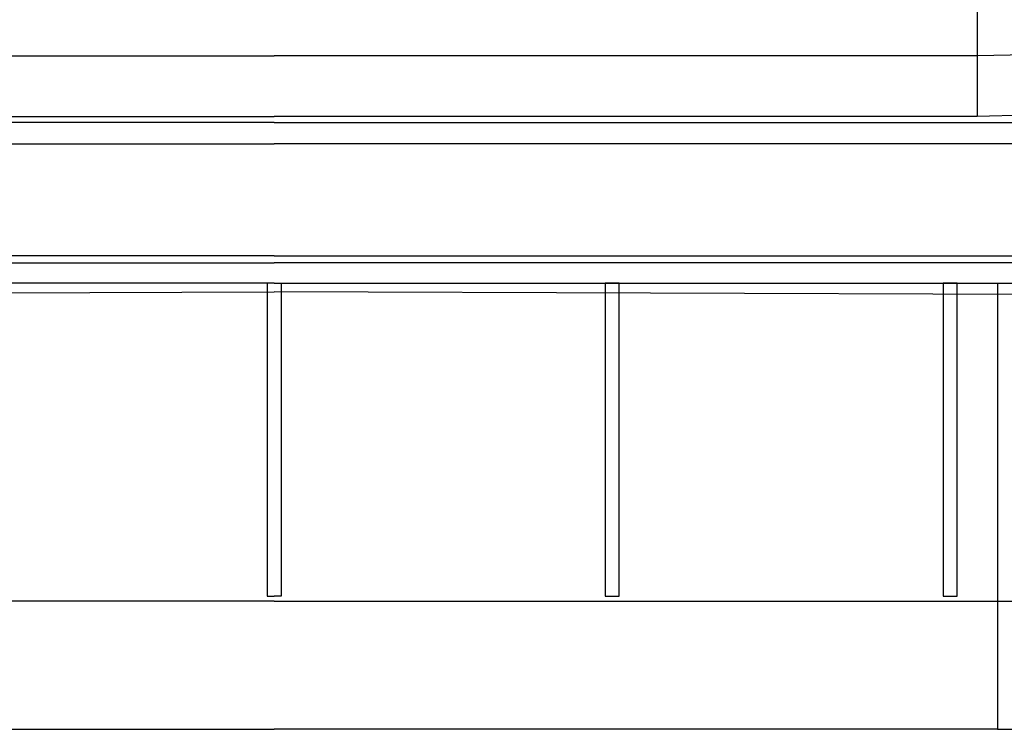
# Model space of a CAD drawing. Extents: x 51592 to 85232, y -3222 to 20975.
# Drawn here: x 64583 to 64765, y 3129 to 3260 of the extents above; entities that cross this region are included whole.
import ezdxf

# ---------------------------------------------------------------- set-up
doc = ezdxf.new("R2010")
doc.units = 0
doc.header["$LTSCALE"] = 50
doc.header["$MEASUREMENT"] = 0
doc.layers.add('_1-2_BUHIN', color=7, linetype='CONTINUOUS')

msp = doc.modelspace()

# ---------------------------------------------------------------- linework, layer by layer
at = {"layer": '_1-2_BUHIN', "color": 4, "linetype": 'Continuous'}
for p, q in [((64760.49, 3511.91), (64760.49, 3242.58)), ((64500.49, 3253.82), (64630.49, 3253.82)), ((64760.49, 3253.82), (64630.49, 3253.82)), ((64769.69, 3253.97), (64760.49, 3253.82)), ((64500.49, 3242.58), (64630.49, 3242.58)), ((64760.49, 3242.58), (64630.49, 3242.58)), ((64779.32, 3243.06), (64760.49, 3242.58)), ((64630.49, 3241.46), (64429.11, 3241.46)), ((64630.49, 3241.46), (64831.88, 3241.46)), ((64412.99, 3237.53), (64630.49, 3237.53)), ((64847.99, 3237.53), (64630.49, 3237.53)), ((64630.49, 3216.79), (64362.99, 3216.79)), ((64364.24, 3215.54), (64630.49, 3215.54)), ((64630.49, 3216.79), (64897.99, 3216.79)), ((64896.74, 3215.54), (64630.49, 3215.54)), ((64630.49, 3211.79), (64398.48, 3211.79)), ((64629.2, 3211.79), (64629.2, 3153.88)), ((64630.49, 3211.79), (64862.5, 3211.79)), ((64631.79, 3211.79), (64631.79, 3153.88)), ((64694.29, 3211.79), (64691.7, 3211.79)), ((64691.7, 3211.79), (64691.7, 3153.88)), ((64694.29, 3153.88), (64694.29, 3211.79)), ((64756.79, 3211.79), (64754.2, 3211.79)), ((64754.2, 3211.79), (64754.2, 3153.88)), ((64756.79, 3153.88), (64756.79, 3211.79)), ((64764.24, 3211.79), (64764.24, 3129.29)), ((64392.96, 3209.29), (64630.49, 3210.19)), ((64868.02, 3209.29), (64630.49, 3210.19)), ((64629.2, 3153.88), (64630.49, 3153.88)), ((64631.79, 3153.88), (64630.49, 3153.88)), ((64691.7, 3153.88), (64694.29, 3153.88)), ((64754.2, 3153.88), (64756.79, 3153.88)), ((64630.49, 3152.98), (64400.46, 3152.98)), ((64630.49, 3152.98), (64860.52, 3152.98)), ((64496.74, 3129.29), (64630.49, 3129.29)), ((64764.24, 3129.29), (64630.49, 3129.29)), ((64764.24, 3129.29), (64780.35, 3129.29))]:
    msp.add_line(p, q, dxfattribs=at)

doc.saveas('drawing.dxf')
